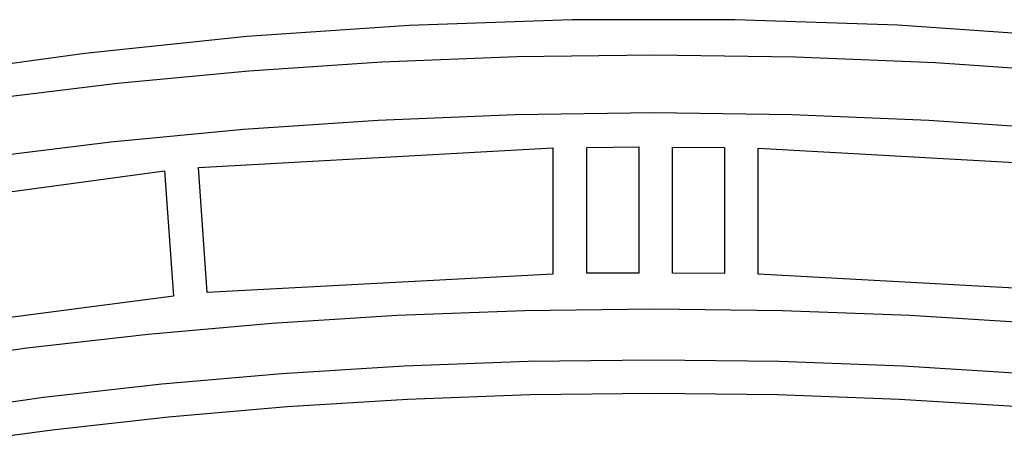
# Model space of a CAD drawing. Units: millimetres. Extents: x -55 to 1910, y 66 to 579.
# Drawn here: x -31 to -30, y 454 to 455 of the extents above; entities that cross this region are included whole.
import ezdxf

# ---------------------------------------------------------------- set-up
doc = ezdxf.new("R2010")
doc.units = ezdxf.units.MM
doc.layers.add('FRAU-LOGO', color=34, linetype='CONTINUOUS')

# ---------------------------------------------------------------- blocks, each defined once
blk = doc.blocks.new('A$Ce2be1e17')
at = {"layer": 'FRAU-LOGO'}
for p, q in [((2.21604, 1.74236), (2.14811, 1.74)), ((2.284, 1.74238), (2.21604, 1.74236)), ((2.35192, 1.74005), (2.284, 1.74238)), ((2.14811, 1.74), (2.08032, 1.73531)), ((2.41972, 1.73539), (2.35192, 1.74005)), ((2.08032, 1.73531), (2.01272, 1.72827)), ((2.01272, 1.72827), (1.9454, 1.71892)), ((2.1367, 1.72472), (2.19304, 1.72697)), ((2.19304, 1.72697), (2.25009, 1.72773)), ((2.25009, 1.72773), (2.30927, 1.72691)), ((2.30927, 1.72691), (2.36769, 1.72449)), ((2.08114, 1.721), (2.1367, 1.72472)), ((2.36769, 1.72449), (2.42527, 1.72051)), ((2.02643, 1.71587), (2.08114, 1.721)), ((1.97263, 1.70935), (2.02643, 1.71587)), ((2.19228, 1.70266), (2.13523, 1.70034)), ((2.25009, 1.70345), (2.19228, 1.70266)), ((2.30789, 1.70266), (2.25009, 1.70345)), ((2.36494, 1.70034), (2.30789, 1.70266)), ((2.13523, 1.70034), (2.079, 1.6965)), ((2.42117, 1.6965), (2.36494, 1.70034)), ((2.079, 1.6965), (2.02366, 1.69121)), ((2.02366, 1.69121), (1.96928, 1.68448)), ((2.06018, 1.68067), (2.20802, 1.68881)), ((2.20802, 1.68881), (2.20802, 1.63616)), ((2.22226, 1.68902), (2.24391, 1.68926)), ((2.22226, 1.63651), (2.22226, 1.68902)), ((2.24391, 1.68926), (2.24391, 1.63662)), ((2.25799, 1.63662), (2.25799, 1.68915)), ((2.25799, 1.68915), (2.27969, 1.68897)), ((2.27969, 1.68897), (2.27969, 1.63638)), ((2.29376, 1.63608), (2.29376, 1.68878)), ((2.29376, 1.68878), (2.44134, 1.68053)), ((2.06383, 1.62842), (2.06018, 1.68067)), ((1.90154, 1.65956), (2.046, 1.67925)), ((2.046, 1.67925), (2.04971, 1.62702)), ((2.20802, 1.63616), (2.06383, 1.62842)), ((2.24391, 1.63662), (2.22226, 1.63651)), ((2.27969, 1.63638), (2.25799, 1.63662)), ((2.4379, 1.62823), (2.29376, 1.63608)), ((2.04971, 1.62702), (1.90965, 1.60852)), ((2.09074, 1.61571), (2.14311, 1.61902)), ((2.14311, 1.61902), (2.19625, 1.62103)), ((2.19625, 1.62103), (2.25009, 1.62171)), ((2.25009, 1.62171), (2.30392, 1.62103)), ((2.30392, 1.62103), (2.35705, 1.61902)), ((2.35705, 1.61902), (2.40942, 1.61571)), ((2.0392, 1.61113), (2.09074, 1.61571)), ((1.98855, 1.60532), (2.0392, 1.61113)), ((1.93887, 1.5983), (1.98855, 1.60532)), ((2.1977, 1.59962), (2.14599, 1.5977)), ((2.25009, 1.60027), (2.1977, 1.59962)), ((2.30247, 1.59962), (2.25009, 1.60027)), ((2.35418, 1.5977), (2.30247, 1.59962)), ((2.09502, 1.59453), (2.04487, 1.59015)), ((2.14599, 1.5977), (2.09502, 1.59453)), ((2.40515, 1.59453), (2.35418, 1.5977)), ((2.04487, 1.59015), (1.99558, 1.58458)), ((2.14745, 1.58396), (2.19843, 1.58583)), ((2.19843, 1.58583), (2.25009, 1.58646)), ((2.25009, 1.58646), (2.30173, 1.58583)), ((2.30173, 1.58583), (2.35271, 1.58396)), ((1.99558, 1.58458), (1.94723, 1.57787)), ((2.0972, 1.58088), (2.14745, 1.58396)), ((2.35271, 1.58396), (2.40296, 1.58088)), ((2.04775, 1.57662), (2.0972, 1.58088)), ((1.99916, 1.57121), (2.04775, 1.57662)), ((1.95149, 1.56468), (1.99916, 1.57121))]:
    blk.add_line(p, q, dxfattribs=at)

msp = doc.modelspace()

# ---------------------------------------------------------------- block references
at = {"layer": 'FRAU-LOGO'}
msp.add_blockref('A$Ce2be1e17', (-32.54625, 452.8143), dxfattribs=at)

doc.saveas('drawing.dxf')
